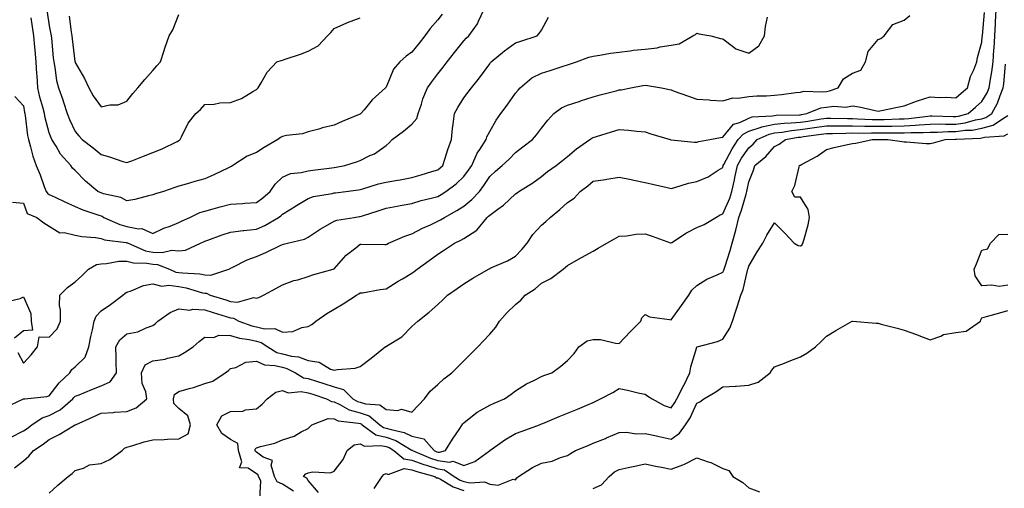
# Model space of a CAD drawing. Units: inches. Extents: x 950003 to 952643, y 7287338 to 7289978.
# Drawn here: x 950577 to 950957, y 7288207 to 7288388 of the extents above; entities that cross this region are included whole.
import ezdxf

# ---------------------------------------------------------------- set-up
doc = ezdxf.new("R2010")
doc.units = ezdxf.units.IN
doc.header["$MEASUREMENT"] = 0
doc.layers.add('Contour_95007287', color=7, linetype='Continuous', true_color=0x898a89)

msp = doc.modelspace()

# ---------------------------------------------------------------- linework, layer by layer
at = {"layer": 'Contour_95007287'}
for points in [[(950571.29, 7288238.68, 3209), (950577.9, 7288241.77, 3209), (950578.05, 7288241.85, 3209), (950578.09, 7288241.88, 3209), (950578.65, 7288241.92, 3209), (950587.12, 7288242.85, 3209), (950588.05, 7288243.1, 3209), (950591.91, 7288248.06, 3209), (950595.93, 7288251.92, 3209), (950596.73, 7288253.24, 3209), (950598.05, 7288254.24, 3209), (950601.96, 7288258.01, 3209), (950603.37, 7288261.92, 3209), (950604.05, 7288265.92, 3209), (950604.71, 7288268.58, 3209), (950605.35, 7288271.92, 3209), (950606.14, 7288273.83, 3209), (950608.05, 7288275.83, 3209), (950611.72, 7288278.25, 3209), (950616.41, 7288281.92, 3209), (950617.29, 7288282.68, 3209), (950618.05, 7288283.09, 3209), (950619.65, 7288283.52, 3209), (950624.36, 7288285.61, 3209), (950628.05, 7288286.22, 3209), (950631.53, 7288285.4, 3209), (950634.26, 7288285.71, 3209), (950638.05, 7288285.21, 3209), (950640.88, 7288284.75, 3209), (950647.14, 7288282.83, 3209), (950648.05, 7288282.64, 3209), (950648.73, 7288282.6, 3209), (950650.14, 7288281.92, 3209), (950656.18, 7288280.05, 3209), (950658.05, 7288279.47, 3209), (950660.76, 7288279.21, 3209), (950667.07, 7288280.94, 3209), (950668.05, 7288280.73, 3209), (950669, 7288280.97, 3209), (950670.74, 7288281.92, 3209), (950675.48, 7288284.49, 3209), (950678.05, 7288285.9, 3209), (950682.47, 7288287.5, 3209), (950683.97, 7288287.84, 3209), (950688.05, 7288289.04, 3209), (950690.16, 7288289.81, 3209), (950697.69, 7288291.92, 3209), (950697.95, 7288292.02, 3209), (950698.05, 7288292.11, 3209), (950702.63, 7288297.34, 3209), (950706.34, 7288300.21, 3209), (950708.05, 7288301.59, 3209), (950708.37, 7288301.6, 3209), (950717.57, 7288301.44, 3209), (950718.05, 7288301.45, 3209), (950718.35, 7288301.62, 3209), (950718.95, 7288301.92, 3209), (950725.28, 7288304.69, 3209), (950728.05, 7288305.56, 3209), (950732.18, 7288307.79, 3209), (950735.19, 7288309.06, 3209), (950738.05, 7288310.39, 3209), (950739.06, 7288310.91, 3209), (950740.55, 7288311.92, 3209), (950745.43, 7288314.54, 3209), (950748.05, 7288316.17, 3209), (950751.22, 7288318.75, 3209), (950754.07, 7288321.92, 3209), (950755.78, 7288324.19, 3209), (950758.05, 7288327.68, 3209), (950760.29, 7288329.68, 3209), (950762.91, 7288331.92, 3209), (950765.58, 7288334.39, 3209), (950768.05, 7288336.9, 3209), (950770.84, 7288339.13, 3209), (950774.54, 7288341.92, 3209), (950776.16, 7288343.81, 3209), (950778.05, 7288346.3, 3209), (950780.5, 7288349.47, 3209), (950782.86, 7288351.92, 3209), (950785.78, 7288354.19, 3209), (950788.05, 7288355.26, 3209), (950792.92, 7288356.79, 3209), (950793.12, 7288356.85, 3209), (950798.05, 7288358.4, 3209), (950800.76, 7288359.21, 3209), (950806.91, 7288360.78, 3209), (950808.05, 7288361.09, 3209), (950808.81, 7288361.16, 3209), (950812.53, 7288361.92, 3209), (950817.2, 7288362.77, 3209), (950818.05, 7288362.93, 3209), (950818.95, 7288362.82, 3209), (950824.38, 7288361.92, 3209), (950827.41, 7288361.28, 3209), (950828.05, 7288361.1, 3209), (950829.32, 7288360.65, 3209), (950834.8, 7288358.67, 3209), (950838.05, 7288357.56, 3209), (950842.72, 7288357.25, 3209), (950843.31, 7288357.18, 3209), (950848.05, 7288356.89, 3209), (950851.93, 7288358.04, 3209), (950854.02, 7288357.89, 3209), (950858.05, 7288358.55, 3209), (950861.18, 7288358.79, 3209), (950864.97, 7288358.84, 3209), (950868.05, 7288359.05, 3209), (950870.68, 7288359.29, 3209), (950876.21, 7288360.08, 3209), (950878.05, 7288360.27, 3209), (950879.38, 7288360.59, 3209), (950886.41, 7288360.28, 3209), (950888.05, 7288360.52, 3209), (950889.29, 7288360.68, 3209), (950892.53, 7288361.92, 3209), (950894.64, 7288365.33, 3209), (950898.05, 7288367.59, 3209), (950901.28, 7288368.69, 3209), (950903.09, 7288371.92, 3209), (950904.1, 7288375.87, 3209), (950908.05, 7288380.57, 3209), (950909.04, 7288380.93, 3209), (950910.37, 7288381.92, 3209), (950913.67, 7288386.3, 3209), (950918.05, 7288388.03, 3209), (950920.22, 7288389.75, 3209)], [(950573.09, 7288226.96, 3208), (950578.05, 7288229.49, 3208), (950579.51, 7288230.46, 3208), (950581.38, 7288231.92, 3208), (950585.36, 7288234.61, 3208), (950588.05, 7288235.4, 3208), (950592.3, 7288237.67, 3208), (950597.18, 7288241.92, 3208), (950597.57, 7288242.4, 3208), (950598.05, 7288242.86, 3208), (950599.63, 7288243.5, 3208), (950604.43, 7288245.54, 3208), (950608.05, 7288246.92, 3208), (950611.5, 7288248.47, 3208), (950613.99, 7288251.92, 3208), (950613.93, 7288256.04, 3208), (950613.81, 7288257.68, 3208), (950613.75, 7288261.92, 3208), (950615.3, 7288264.67, 3208), (950618.05, 7288266.91, 3208), (950622.23, 7288267.74, 3208), (950625.44, 7288269.31, 3208), (950628.05, 7288270.16, 3208), (950629.01, 7288270.96, 3208), (950630, 7288271.92, 3208), (950634.71, 7288275.26, 3208), (950638.05, 7288276.59, 3208), (950642.28, 7288276.15, 3208), (950643.47, 7288276.5, 3208), (950648.05, 7288276.28, 3208), (950651.37, 7288275.24, 3208), (950656.3, 7288273.67, 3208), (950658.05, 7288273.12, 3208), (950659.14, 7288273.01, 3208), (950661.17, 7288271.92, 3208), (950666.19, 7288270.06, 3208), (950668.05, 7288269.63, 3208), (950671.07, 7288268.9, 3208), (950675.17, 7288269.04, 3208), (950678.05, 7288267.58, 3208), (950682.1, 7288267.87, 3208), (950685.51, 7288269.38, 3208), (950688.05, 7288269.74, 3208), (950689.38, 7288270.59, 3208), (950690.93, 7288271.92, 3208), (950695.19, 7288274.78, 3208), (950698.05, 7288276.54, 3208), (950701.47, 7288278.5, 3208), (950706.67, 7288281.92, 3208), (950707.6, 7288282.37, 3208), (950708.05, 7288282.73, 3208), (950708.98, 7288282.85, 3208), (950715.84, 7288284.13, 3208), (950718.05, 7288284.37, 3208), (950722.71, 7288287.26, 3208), (950724.37, 7288288.24, 3208), (950728.05, 7288290.44, 3208), (950728.95, 7288291.02, 3208), (950730.11, 7288291.92, 3208), (950734.75, 7288295.22, 3208), (950738.05, 7288297.76, 3208), (950740.61, 7288299.36, 3208), (950744.48, 7288301.92, 3208), (950746.9, 7288303.07, 3208), (950748.05, 7288303.81, 3208), (950753.04, 7288306.93, 3208), (950757.12, 7288311.92, 3208), (950757.64, 7288312.33, 3208), (950758.05, 7288312.79, 3208), (950761.15, 7288315.02, 3208), (950763.41, 7288316.56, 3208), (950768.05, 7288320.95, 3208), (950768.61, 7288321.36, 3208), (950769.37, 7288321.92, 3208), (950774.73, 7288325.24, 3208), (950778.05, 7288327.73, 3208), (950780.41, 7288329.56, 3208), (950783.7, 7288331.92, 3208), (950786.18, 7288333.79, 3208), (950788.05, 7288335.42, 3208), (950791.59, 7288338.38, 3208), (950796.72, 7288341.92, 3208), (950797.49, 7288342.48, 3208), (950798.05, 7288342.74, 3208), (950799.25, 7288343.12, 3208), (950805.08, 7288344.89, 3208), (950808.05, 7288345.84, 3208), (950811.7, 7288345.57, 3208), (950814.85, 7288345.12, 3208), (950818.05, 7288344.86, 3208), (950820.31, 7288344.18, 3208), (950827.7, 7288341.92, 3208), (950827.97, 7288341.84, 3208), (950828.05, 7288341.82, 3208), (950828.15, 7288341.82, 3208), (950837.01, 7288340.88, 3208), (950838.05, 7288340.88, 3208), (950838.82, 7288341.15, 3208), (950843.02, 7288341.92, 3208), (950847.2, 7288342.77, 3208), (950848.05, 7288342.85, 3208), (950852.13, 7288347.84, 3208), (950854.68, 7288348.55, 3208), (950858.05, 7288350.22, 3208), (950859.33, 7288350.64, 3208), (950867.21, 7288351.08, 3208), (950868.05, 7288351.26, 3208), (950868.65, 7288351.32, 3208), (950877.62, 7288351.49, 3208), (950878.05, 7288351.53, 3208), (950878.39, 7288351.58, 3208), (950880.5, 7288351.92, 3208), (950885.84, 7288354.13, 3208), (950888.05, 7288354.45, 3208), (950890.95, 7288354.82, 3208), (950895.49, 7288354.48, 3208), (950898.05, 7288354.99, 3208), (950900.71, 7288354.58, 3208), (950906.86, 7288353.11, 3208), (950908.05, 7288352.91, 3208), (950909.26, 7288353.13, 3208), (950915.53, 7288354.44, 3208), (950918.05, 7288354.89, 3208), (950922.84, 7288356.71, 3208), (950923.14, 7288356.83, 3208), (950928.05, 7288358.39, 3208), (950931.75, 7288358.22, 3208), (950934.41, 7288358.28, 3208), (950938.05, 7288358.08, 3208), (950940.11, 7288359.86, 3208), (950942.47, 7288361.92, 3208), (950943.72, 7288366.25, 3208), (950944.95, 7288368.82, 3208), (950946.15, 7288371.92, 3208), (950946.42, 7288373.55, 3208), (950948.05, 7288379.57, 3208), (950948.22, 7288381.75, 3208), (950948.24, 7288381.92, 3208), (950948.25, 7288382.12, 3208), (950949.05, 7288390.92, 3208)], [(950573.91, 7288317.78, 3211), (950578.05, 7288317.37, 3211), (950579.56, 7288313.43, 3211), (950583.31, 7288311.92, 3211), (950585.95, 7288309.82, 3211), (950588.05, 7288308.49, 3211), (950592.11, 7288305.98, 3211), (950593.85, 7288306.12, 3211), (950598.05, 7288305.08, 3211), (950600.62, 7288304.49, 3211), (950605.85, 7288304.12, 3211), (950608.05, 7288303.73, 3211), (950609.4, 7288303.27, 3211), (950617.76, 7288302.21, 3211), (950618.05, 7288302.14, 3211), (950618.24, 7288302.11, 3211), (950618.51, 7288301.92, 3211), (950625.16, 7288299.03, 3211), (950628.05, 7288298.49, 3211), (950631.67, 7288298.3, 3211), (950635.37, 7288299.24, 3211), (950638.05, 7288298.96, 3211), (950640.66, 7288299.31, 3211), (950646.4, 7288301.92, 3211), (950647.52, 7288302.45, 3211), (950648.05, 7288302.68, 3211), (950649.21, 7288303.08, 3211), (950654.78, 7288305.19, 3211), (950658.05, 7288306.22, 3211), (950662.93, 7288306.8, 3211), (950663.13, 7288306.84, 3211), (950668.05, 7288307.34, 3211), (950671.25, 7288308.72, 3211), (950676.56, 7288311.92, 3211), (950677.42, 7288312.55, 3211), (950678.05, 7288313.1, 3211), (950681.08, 7288314.95, 3211), (950683.54, 7288316.43, 3211), (950688.05, 7288319.25, 3211), (950690.05, 7288319.92, 3211), (950697.25, 7288321.12, 3211), (950698.05, 7288321.32, 3211), (950698.58, 7288321.39, 3211), (950702.57, 7288321.92, 3211), (950707.43, 7288322.54, 3211), (950708.05, 7288322.64, 3211), (950709.03, 7288322.9, 3211), (950715.16, 7288324.81, 3211), (950718.05, 7288325.48, 3211), (950722.41, 7288326.28, 3211), (950723.52, 7288326.45, 3211), (950728.05, 7288327.34, 3211), (950731.66, 7288328.31, 3211), (950735.71, 7288329.58, 3211), (950738.05, 7288330.26, 3211), (950738.99, 7288330.98, 3211), (950739.94, 7288331.92, 3211), (950740.91, 7288334.78, 3211), (950741.9, 7288338.07, 3211), (950743.33, 7288341.92, 3211), (950743.73, 7288346.24, 3211), (950744, 7288347.87, 3211), (950744.43, 7288351.92, 3211), (950745.71, 7288354.26, 3211), (950748.05, 7288357.97, 3211), (950749.75, 7288360.22, 3211), (950751.04, 7288361.92, 3211), (950754.17, 7288365.8, 3211), (950758.05, 7288371.21, 3211), (950758.35, 7288371.62, 3211), (950758.58, 7288371.92, 3211), (950763.78, 7288376.19, 3211), (950768.05, 7288379.21, 3211), (950770.12, 7288379.85, 3211), (950776.44, 7288381.92, 3211), (950777.18, 7288382.79, 3211), (950778.05, 7288384.08, 3211), (950780.79, 7288389.18, 3211)], [(950574.65, 7288215.32, 3207), (950578.05, 7288218, 3207), (950580.17, 7288219.8, 3207), (950581.92, 7288221.92, 3207), (950585.63, 7288224.34, 3207), (950588.05, 7288226.18, 3207), (950591.9, 7288228.07, 3207), (950597.85, 7288231.72, 3207), (950598.05, 7288231.83, 3207), (950598.12, 7288231.85, 3207), (950598.21, 7288231.92, 3207), (950604.99, 7288234.98, 3207), (950608.05, 7288236.34, 3207), (950612.81, 7288236.68, 3207), (950613.26, 7288236.71, 3207), (950618.05, 7288237.04, 3207), (950621.6, 7288238.37, 3207), (950625.72, 7288241.92, 3207), (950625.32, 7288244.65, 3207), (950623.95, 7288247.82, 3207), (950623.65, 7288251.92, 3207), (950625.01, 7288254.96, 3207), (950628.05, 7288256.56, 3207), (950632.79, 7288257.18, 3207), (950633.69, 7288257.56, 3207), (950638.05, 7288258.54, 3207), (950640.25, 7288259.72, 3207), (950643.55, 7288261.92, 3207), (950645.93, 7288264.04, 3207), (950648.05, 7288265.66, 3207), (950651.63, 7288265.5, 3207), (950653.56, 7288266.41, 3207), (950658.05, 7288266.34, 3207), (950661.47, 7288265.34, 3207), (950665.2, 7288264.77, 3207), (950668.05, 7288264.1, 3207), (950669.81, 7288263.68, 3207), (950672.4, 7288261.92, 3207), (950675.93, 7288259.8, 3207), (950678.05, 7288259.26, 3207), (950681.61, 7288258.36, 3207), (950684.22, 7288258.09, 3207), (950688.05, 7288256.63, 3207), (950692.22, 7288256.09, 3207), (950696.57, 7288253.4, 3207), (950698.05, 7288252.92, 3207), (950699.34, 7288253.21, 3207), (950706.18, 7288253.79, 3207), (950708.05, 7288254.41, 3207), (950712.34, 7288257.63, 3207), (950717.71, 7288261.92, 3207), (950717.9, 7288262.07, 3207), (950718.05, 7288262.12, 3207), (950718.65, 7288262.52, 3207), (950724.11, 7288265.86, 3207), (950728.05, 7288269.8, 3207), (950729.16, 7288270.81, 3207), (950730.33, 7288271.92, 3207), (950734.69, 7288275.28, 3207), (950738.05, 7288278.32, 3207), (950739.93, 7288280.04, 3207), (950741.72, 7288281.92, 3207), (950745.5, 7288284.47, 3207), (950748.05, 7288286.23, 3207), (950751.58, 7288288.39, 3207), (950757.54, 7288291.92, 3207), (950757.87, 7288292.1, 3207), (950758.05, 7288292.17, 3207), (950758.54, 7288292.41, 3207), (950764.88, 7288295.09, 3207), (950768.05, 7288296.92, 3207), (950770.52, 7288299.45, 3207), (950772.51, 7288301.92, 3207), (950774.67, 7288305.3, 3207), (950778.05, 7288308.88, 3207), (950779.69, 7288310.28, 3207), (950781.43, 7288311.92, 3207), (950785.08, 7288314.89, 3207), (950788.05, 7288317.64, 3207), (950790.61, 7288319.36, 3207), (950792.94, 7288321.92, 3207), (950795.92, 7288324.05, 3207), (950798.05, 7288325.84, 3207), (950802.71, 7288326.58, 3207), (950803.3, 7288326.67, 3207), (950808.05, 7288327.45, 3207), (950812.66, 7288326.53, 3207), (950813.67, 7288326.3, 3207), (950818.05, 7288325.4, 3207), (950820.9, 7288324.77, 3207), (950826.58, 7288323.39, 3207), (950828.05, 7288323.06, 3207), (950829.54, 7288323.41, 3207), (950834.81, 7288325.16, 3207), (950838.05, 7288325.77, 3207), (950842.43, 7288327.54, 3207), (950846.21, 7288330.08, 3207), (950848.05, 7288331.18, 3207), (950848.19, 7288331.78, 3207), (950848.22, 7288331.92, 3207), (950848.43, 7288332.3, 3207), (950851.62, 7288338.35, 3207), (950854.01, 7288341.92, 3207), (950855.9, 7288344.07, 3207), (950858.05, 7288345.12, 3207), (950862.79, 7288346.66, 3207), (950863.15, 7288346.82, 3207), (950868.05, 7288347.88, 3207), (950871.7, 7288348.27, 3207), (950874.45, 7288348.32, 3207), (950878.05, 7288348.65, 3207), (950880.9, 7288349.07, 3207), (950886.03, 7288349.9, 3207), (950888.05, 7288350.2, 3207), (950889.77, 7288350.2, 3207), (950896.15, 7288350.02, 3207), (950898.05, 7288350.03, 3207), (950899.98, 7288349.99, 3207), (950905.76, 7288349.63, 3207), (950908.05, 7288349.61, 3207), (950910.34, 7288349.63, 3207), (950916.06, 7288349.93, 3207), (950918.05, 7288349.97, 3207), (950919.91, 7288350.06, 3207), (950927.14, 7288351.01, 3207), (950928.05, 7288351.07, 3207), (950928.89, 7288351.08, 3207), (950936.91, 7288350.78, 3207), (950938.05, 7288350.78, 3207), (950939.06, 7288350.91, 3207), (950942.7, 7288351.92, 3207), (950945.56, 7288354.41, 3207), (950948.05, 7288356.57, 3207), (950950.05, 7288359.92, 3207), (950950.89, 7288361.92, 3207), (950951.35, 7288365.22, 3207), (950951.88, 7288368.09, 3207), (950952.36, 7288371.92, 3207), (950952.7, 7288376.57, 3207), (950952.75, 7288377.22, 3207), (950953.09, 7288381.92, 3207), (950953.32, 7288386.65, 3207), (950953.32, 7288387.19, 3207), (950953.53, 7288391.92, 3207)], [(950574.7, 7288358.57, 3212), (950578.05, 7288354.99, 3212), (950578.49, 7288352.36, 3212), (950578.6, 7288351.92, 3212), (950578.72, 7288351.25, 3212), (950579.65, 7288343.52, 3212), (950579.99, 7288341.92, 3212), (950580.84, 7288339.13, 3212), (950581.67, 7288335.54, 3212), (950583.01, 7288331.92, 3212), (950584.51, 7288328.38, 3212), (950586.12, 7288323.85, 3212), (950586.87, 7288321.92, 3212), (950587.32, 7288321.19, 3212), (950588.05, 7288320.73, 3212), (950590.28, 7288319.69, 3212), (950594.09, 7288317.96, 3212), (950598.05, 7288316.08, 3212), (950600.95, 7288314.82, 3212), (950607.18, 7288312.79, 3212), (950608.05, 7288312.47, 3212), (950608.45, 7288312.32, 3212), (950609.05, 7288311.92, 3212), (950615.26, 7288309.13, 3212), (950618.05, 7288308.44, 3212), (950622.44, 7288307.53, 3212), (950623.79, 7288307.66, 3212), (950628.05, 7288305.65, 3212), (950632.26, 7288307.71, 3212), (950634.7, 7288308.57, 3212), (950638.05, 7288309.94, 3212), (950639.41, 7288310.56, 3212), (950642.36, 7288311.92, 3212), (950646.21, 7288313.76, 3212), (950648.05, 7288314.31, 3212), (950651.31, 7288315.18, 3212), (950654.06, 7288315.91, 3212), (950658.05, 7288316.97, 3212), (950662.7, 7288317.27, 3212), (950663.49, 7288317.36, 3212), (950668.05, 7288317.68, 3212), (950670.46, 7288319.51, 3212), (950673.26, 7288321.92, 3212), (950675.22, 7288324.75, 3212), (950678.05, 7288327.36, 3212), (950681.19, 7288328.78, 3212), (950685.3, 7288329.17, 3212), (950688.05, 7288329.92, 3212), (950689.82, 7288330.15, 3212), (950697.13, 7288331, 3212), (950698.05, 7288331.12, 3212), (950698.74, 7288331.23, 3212), (950702.16, 7288331.92, 3212), (950706.63, 7288333.34, 3212), (950708.05, 7288333.89, 3212), (950711.85, 7288335.72, 3212), (950713.61, 7288336.36, 3212), (950718.05, 7288339.69, 3212), (950719.31, 7288340.66, 3212), (950720.44, 7288341.92, 3212), (950724.84, 7288345.13, 3212), (950728.05, 7288347.84, 3212), (950729.92, 7288350.05, 3212), (950730.5, 7288351.92, 3212), (950731.74, 7288355.61, 3212), (950732.29, 7288357.68, 3212), (950734.05, 7288361.92, 3212), (950735.76, 7288364.21, 3212), (950738.05, 7288367.23, 3212), (950740.09, 7288369.88, 3212), (950741.62, 7288371.92, 3212), (950744.46, 7288375.51, 3212), (950748.05, 7288380.08, 3212), (950748.94, 7288381.03, 3212), (950750.01, 7288381.92, 3212), (950753.38, 7288386.59, 3212), (950753.78, 7288387.65, 3212), (950755.84, 7288391.92, 3212)], [(950575.91, 7288259.78, 3210), (950578.05, 7288255.63, 3210), (950581.11, 7288258.86, 3210), (950583.48, 7288261.92, 3210), (950584.18, 7288265.79, 3210), (950588.05, 7288265.64, 3210), (950591.06, 7288268.91, 3210), (950592.36, 7288271.92, 3210), (950592.4, 7288276.27, 3210), (950592.03, 7288277.94, 3210), (950592.08, 7288281.92, 3210), (950595.07, 7288284.9, 3210), (950598.05, 7288287.05, 3210), (950600.61, 7288289.36, 3210), (950603.24, 7288291.92, 3210), (950606.3, 7288293.67, 3210), (950608.05, 7288293.97, 3210), (950610.18, 7288294.05, 3210), (950614.96, 7288295.01, 3210), (950618.05, 7288295.07, 3210), (950620.51, 7288294.38, 3210), (950625.68, 7288294.29, 3210), (950628.05, 7288293.85, 3210), (950629.89, 7288293.76, 3210), (950634.52, 7288291.92, 3210), (950636.96, 7288290.83, 3210), (950638.05, 7288290.68, 3210), (950639.52, 7288290.45, 3210), (950646.21, 7288290.08, 3210), (950648.05, 7288289.7, 3210), (950650.39, 7288289.58, 3210), (950657.42, 7288291.92, 3210), (950657.83, 7288292.14, 3210), (950658.05, 7288292.27, 3210), (950658.67, 7288292.55, 3210), (950664.49, 7288295.48, 3210), (950668.05, 7288296.77, 3210), (950671.64, 7288298.33, 3210), (950677.13, 7288301, 3210), (950678.05, 7288301.43, 3210), (950678.45, 7288301.52, 3210), (950680.05, 7288301.92, 3210), (950686.53, 7288303.44, 3210), (950688.05, 7288304.25, 3210), (950692.56, 7288307.41, 3210), (950694.67, 7288308.54, 3210), (950698.05, 7288310.49, 3210), (950699.11, 7288310.86, 3210), (950705.75, 7288311.92, 3210), (950707.77, 7288312.2, 3210), (950708.05, 7288312.24, 3210), (950708.53, 7288312.4, 3210), (950715.36, 7288314.61, 3210), (950718.05, 7288315.48, 3210), (950722.4, 7288316.27, 3210), (950723.5, 7288316.47, 3210), (950728.05, 7288317.28, 3210), (950731.59, 7288318.38, 3210), (950735.41, 7288319.28, 3210), (950738.05, 7288320.02, 3210), (950739.27, 7288320.7, 3210), (950741.19, 7288321.92, 3210), (950745.1, 7288324.87, 3210), (950748.05, 7288327.72, 3210), (950749.89, 7288330.08, 3210), (950751.11, 7288331.92, 3210), (950753.26, 7288336.71, 3210), (950754.25, 7288338.12, 3210), (950756.65, 7288341.92, 3210), (950756.99, 7288342.98, 3210), (950758.05, 7288345, 3210), (950760.61, 7288349.36, 3210), (950762.34, 7288351.92, 3210), (950764.74, 7288355.23, 3210), (950768.05, 7288359.8, 3210), (950769.01, 7288360.96, 3210), (950769.87, 7288361.92, 3210), (950774.28, 7288365.69, 3210), (950778.05, 7288367.55, 3210), (950781.38, 7288368.59, 3210), (950786.41, 7288370.28, 3210), (950788.05, 7288370.81, 3210), (950788.9, 7288371.07, 3210), (950791.55, 7288371.92, 3210), (950796.3, 7288373.67, 3210), (950798.05, 7288374.12, 3210), (950800.59, 7288374.46, 3210), (950804.7, 7288375.27, 3210), (950808.05, 7288375.65, 3210), (950812.29, 7288376.16, 3210), (950813.61, 7288376.36, 3210), (950818.05, 7288376.85, 3210), (950822.66, 7288377.31, 3210), (950823.83, 7288377.7, 3210), (950828.05, 7288378.34, 3210), (950831.14, 7288378.83, 3210), (950836.53, 7288381.92, 3210), (950837.5, 7288382.47, 3210), (950838.05, 7288382.94, 3210), (950838.8, 7288382.67, 3210), (950843.41, 7288381.92, 3210), (950847.11, 7288380.98, 3210), (950848.05, 7288380.74, 3210), (950852.34, 7288377.63, 3210), (950853.12, 7288376.99, 3210), (950858.05, 7288375.2, 3210), (950861.93, 7288378.04, 3210), (950864.09, 7288381.92, 3210), (950864.48, 7288385.49, 3210), (950865.34, 7288389.21, 3210)], [(950739.67, 7288390.3, 3213), (950738.05, 7288388.16, 3213), (950735.13, 7288384.84, 3213), (950732.98, 7288381.92, 3213), (950730.79, 7288379.18, 3213), (950728.05, 7288375.63, 3213), (950725.84, 7288374.13, 3213), (950723.38, 7288371.92, 3213), (950720.87, 7288369.1, 3213), (950718.05, 7288362.2, 3213), (950717.92, 7288362.05, 3213), (950717.85, 7288361.92, 3213), (950712.69, 7288357.28, 3213), (950709.54, 7288353.41, 3213), (950708.29, 7288351.92, 3213), (950708.16, 7288351.81, 3213), (950708.05, 7288351.73, 3213), (950707.72, 7288351.59, 3213), (950701.06, 7288348.91, 3213), (950698.05, 7288347.42, 3213), (950693.52, 7288346.45, 3213), (950692.1, 7288345.97, 3213), (950688.05, 7288344.91, 3213), (950685.81, 7288344.16, 3213), (950679.63, 7288343.5, 3213), (950678.05, 7288343.13, 3213), (950677.29, 7288342.68, 3213), (950676.25, 7288341.92, 3213), (950671.05, 7288338.92, 3213), (950668.05, 7288336.92, 3213), (950664.39, 7288335.58, 3213), (950658.86, 7288331.92, 3213), (950658.38, 7288331.59, 3213), (950658.05, 7288331.46, 3213), (950657.19, 7288331.06, 3213), (950651.62, 7288328.35, 3213), (950648.05, 7288326.79, 3213), (950644.25, 7288325.72, 3213), (950640.91, 7288324.78, 3213), (950638.05, 7288323.97, 3213), (950636.52, 7288323.45, 3213), (950632.08, 7288321.92, 3213), (950629.02, 7288320.95, 3213), (950628.05, 7288320.59, 3213), (950626.35, 7288320.22, 3213), (950621.11, 7288318.86, 3213), (950618.05, 7288318.24, 3213), (950615.71, 7288319.58, 3213), (950608.92, 7288321.05, 3213), (950608.05, 7288321.36, 3213), (950607.65, 7288321.52, 3213), (950606.81, 7288321.92, 3213), (950602.01, 7288325.88, 3213), (950598.05, 7288329.95, 3213), (950597.06, 7288330.93, 3213), (950596.37, 7288331.92, 3213), (950592.37, 7288336.24, 3213), (950590.65, 7288339.32, 3213), (950589.01, 7288341.92, 3213), (950588.72, 7288342.59, 3213), (950588.05, 7288344.58, 3213), (950586.45, 7288350.32, 3213), (950586.16, 7288351.92, 3213), (950585.56, 7288354.41, 3213), (950584.46, 7288358.33, 3213), (950583.68, 7288361.92, 3213), (950583.34, 7288366.63, 3213), (950583.29, 7288367.16, 3213), (950582.96, 7288371.92, 3213), (950582.56, 7288376.43, 3213), (950582.45, 7288377.52, 3213), (950582.04, 7288381.92, 3213), (950581.53, 7288385.4, 3213), (950581.05, 7288388.92, 3213)], [(950587.2, 7288391.07, 3214), (950588.05, 7288385.83, 3214), (950588.71, 7288382.58, 3214), (950588.82, 7288381.92, 3214), (950588.91, 7288381.06, 3214), (950589.6, 7288373.47, 3214), (950589.78, 7288371.92, 3214), (950590.26, 7288369.71, 3214), (950590.89, 7288364.76, 3214), (950591.66, 7288361.92, 3214), (950593.33, 7288357.2, 3214), (950593.55, 7288356.42, 3214), (950594.99, 7288351.92, 3214), (950595.83, 7288349.7, 3214), (950598.05, 7288344.98, 3214), (950599.49, 7288343.36, 3214), (950600.79, 7288341.92, 3214), (950604.93, 7288338.8, 3214), (950608.05, 7288336.13, 3214), (950611.34, 7288335.21, 3214), (950616.46, 7288333.51, 3214), (950618.05, 7288333.02, 3214), (950619.86, 7288333.73, 3214), (950624.46, 7288335.51, 3214), (950628.05, 7288336.89, 3214), (950631.62, 7288338.35, 3214), (950637.36, 7288341.23, 3214), (950638.05, 7288341.55, 3214), (950638.28, 7288341.69, 3214), (950638.52, 7288341.92, 3214), (950639.13, 7288343, 3214), (950641.68, 7288348.29, 3214), (950644.66, 7288351.92, 3214), (950646.38, 7288353.59, 3214), (950648.05, 7288355.41, 3214), (950651.7, 7288355.57, 3214), (950653.92, 7288356.05, 3214), (950658.05, 7288356.19, 3214), (950662.19, 7288357.78, 3214), (950666.64, 7288360.51, 3214), (950668.05, 7288361.27, 3214), (950668.39, 7288361.58, 3214), (950668.75, 7288361.92, 3214), (950669.9, 7288363.77, 3214), (950672.1, 7288367.87, 3214), (950675.93, 7288371.92, 3214), (950677.51, 7288372.46, 3214), (950678.05, 7288372.6, 3214), (950679.09, 7288372.96, 3214), (950685.05, 7288374.92, 3214), (950688.05, 7288376, 3214), (950691.82, 7288378.15, 3214), (950695.46, 7288381.92, 3214), (950696.74, 7288383.23, 3214), (950698.05, 7288384.84, 3214), (950702.97, 7288387, 3214), (950703.2, 7288387.07, 3214), (950708.05, 7288388.92, 3214)], [(950595.73, 7288389.6, 3215), (950596.54, 7288383.43, 3215), (950596.78, 7288381.92, 3215), (950596.9, 7288380.77, 3215), (950597.97, 7288372, 3215), (950597.98, 7288371.92, 3215), (950597.99, 7288371.86, 3215), (950598.05, 7288371.71, 3215), (950601.59, 7288365.46, 3215), (950603.36, 7288361.92, 3215), (950604.98, 7288358.85, 3215), (950608.05, 7288354.58, 3215), (950611.48, 7288355.35, 3215), (950614.66, 7288355.31, 3215), (950618.05, 7288356.74, 3215), (950620.27, 7288359.7, 3215), (950622.29, 7288361.92, 3215), (950624.93, 7288365.04, 3215), (950628.05, 7288368.53, 3215), (950629.59, 7288370.38, 3215), (950631.03, 7288371.92, 3215), (950632.43, 7288376.3, 3215), (950632.72, 7288377.25, 3215), (950634.33, 7288381.92, 3215), (950635.73, 7288384.24, 3215), (950638.05, 7288390.19, 3215)], [(950588.05, 7288205.55, 3206), (950591.4, 7288208.57, 3206), (950595.39, 7288211.92, 3206), (950596.89, 7288213.08, 3206), (950598.05, 7288214.28, 3206), (950601.28, 7288215.15, 3206), (950603.55, 7288216.42, 3206), (950608.05, 7288216.95, 3206), (950611.45, 7288218.52, 3206), (950616.19, 7288221.92, 3206), (950617.08, 7288222.89, 3206), (950618.05, 7288223.3, 3206), (950619.9, 7288223.77, 3206), (950624.68, 7288225.29, 3206), (950628.05, 7288226.02, 3206), (950632.37, 7288226.24, 3206), (950633.7, 7288226.27, 3206), (950638.05, 7288226.5, 3206), (950641.62, 7288228.35, 3206), (950642.58, 7288231.92, 3206), (950641.5, 7288235.37, 3206), (950638.05, 7288238.22, 3206), (950636.17, 7288240.04, 3206), (950636.03, 7288241.92, 3206), (950636.34, 7288243.63, 3206), (950638.05, 7288244.72, 3206), (950642.03, 7288245.9, 3206), (950643.69, 7288246.28, 3206), (950648.05, 7288247.87, 3206), (950651.2, 7288248.77, 3206), (950655.91, 7288251.92, 3206), (950657.2, 7288252.77, 3206), (950658.05, 7288253.56, 3206), (950660.08, 7288253.95, 3206), (950663.92, 7288256.05, 3206), (950668.05, 7288256.37, 3206), (950671.13, 7288255, 3206), (950675.17, 7288254.8, 3206), (950678.05, 7288254.07, 3206), (950679.77, 7288253.64, 3206), (950683.16, 7288251.92, 3206), (950686.19, 7288250.06, 3206), (950688.05, 7288249.72, 3206), (950691.26, 7288248.71, 3206), (950694, 7288247.87, 3206), (950698.05, 7288246.57, 3206), (950701.59, 7288245.46, 3206), (950705.18, 7288241.92, 3206), (950707, 7288240.87, 3206), (950708.05, 7288240.56, 3206), (950710.06, 7288239.91, 3206), (950715.65, 7288239.52, 3206), (950718.05, 7288237.78, 3206), (950722.6, 7288237.37, 3206), (950724.06, 7288237.93, 3206), (950728.05, 7288236.81, 3206), (950730.53, 7288239.44, 3206), (950732.84, 7288241.92, 3206), (950735.08, 7288244.89, 3206), (950738.05, 7288247.4, 3206), (950740.32, 7288249.65, 3206), (950743.4, 7288251.92, 3206), (950745.74, 7288254.23, 3206), (950748.05, 7288256.53, 3206), (950750.76, 7288259.21, 3206), (950753.46, 7288261.92, 3206), (950755.73, 7288264.24, 3206), (950758.05, 7288266.82, 3206), (950760.4, 7288269.57, 3206), (950761.89, 7288271.92, 3206), (950764.8, 7288275.17, 3206), (950768.05, 7288278.27, 3206), (950770.05, 7288279.92, 3206), (950771.74, 7288281.92, 3206), (950775.57, 7288284.4, 3206), (950778.05, 7288286.46, 3206), (950781.61, 7288288.36, 3206), (950786.42, 7288291.92, 3206), (950787.31, 7288292.66, 3206), (950788.05, 7288293.35, 3206), (950791.38, 7288295.25, 3206), (950793.49, 7288296.48, 3206), (950798.05, 7288298.92, 3206), (950799.96, 7288300.01, 3206), (950803.28, 7288301.92, 3206), (950806.3, 7288303.67, 3206), (950808.05, 7288304.63, 3206), (950810.86, 7288304.73, 3206), (950814.55, 7288305.42, 3206), (950818.05, 7288305.51, 3206), (950820.8, 7288304.67, 3206), (950827.88, 7288302.09, 3206), (950828.05, 7288302.03, 3206), (950828.34, 7288302.21, 3206), (950834.04, 7288305.93, 3206), (950838.05, 7288307.94, 3206), (950840.81, 7288309.16, 3206), (950845.29, 7288311.92, 3206), (950847.06, 7288312.91, 3206), (950848.05, 7288313.25, 3206), (950850.71, 7288319.26, 3206), (950851.59, 7288321.92, 3206), (950852.55, 7288326.42, 3206), (950852.74, 7288327.23, 3206), (950853.67, 7288331.92, 3206), (950855.26, 7288334.71, 3206), (950858.05, 7288338.76, 3206), (950859.77, 7288340.2, 3206), (950861.34, 7288341.92, 3206), (950865.94, 7288344.03, 3206), (950868.05, 7288344.49, 3206), (950870.93, 7288344.8, 3206), (950874.52, 7288345.45, 3206), (950878.05, 7288345.77, 3206), (950882.56, 7288346.43, 3206), (950883.42, 7288346.55, 3206), (950888.05, 7288347.24, 3206), (950892.72, 7288347.25, 3206), (950893.36, 7288347.23, 3206), (950898.05, 7288347.24, 3206), (950902.81, 7288347.16, 3206), (950903.26, 7288347.13, 3206), (950908.05, 7288347.07, 3206), (950912.84, 7288347.13, 3206), (950913.29, 7288347.16, 3206), (950918.05, 7288347.24, 3206), (950922.48, 7288347.49, 3206), (950923.78, 7288347.65, 3206), (950928.05, 7288347.93, 3206), (950932.02, 7288347.95, 3206), (950934, 7288347.87, 3206), (950938.05, 7288347.89, 3206), (950941.59, 7288348.38, 3206), (950945.63, 7288349.5, 3206), (950948.05, 7288349.93, 3206), (950949.59, 7288350.38, 3206), (950951.84, 7288351.92, 3206), (950954.02, 7288355.95, 3206), (950955.06, 7288358.93, 3206), (950956.32, 7288361.92, 3206), (950956.54, 7288363.43, 3206), (950957.14, 7288371.01, 3206)], [(950669.31, 7288203.18, 3205), (950669.73, 7288210.24, 3205), (950668.86, 7288211.92, 3205), (950668.68, 7288212.55, 3205), (950668.05, 7288213.02, 3205), (950664.89, 7288215.08, 3205), (950661.46, 7288215.33, 3205), (950662.34, 7288217.63, 3205), (950661.07, 7288221.92, 3205), (950660.79, 7288224.66, 3205), (950658.05, 7288226.2, 3205), (950654.66, 7288228.53, 3205), (950652.74, 7288231.92, 3205), (950654.62, 7288235.35, 3205), (950658.05, 7288237.07, 3205), (950662.77, 7288237.2, 3205), (950663.84, 7288237.71, 3205), (950668.05, 7288238.02, 3205), (950670.17, 7288239.8, 3205), (950672.18, 7288241.92, 3205), (950675.48, 7288244.49, 3205), (950678.05, 7288245.07, 3205), (950680.32, 7288244.19, 3205), (950685.26, 7288244.71, 3205), (950688.05, 7288244.2, 3205), (950689.78, 7288243.65, 3205), (950695.04, 7288241.92, 3205), (950696.96, 7288240.83, 3205), (950698.05, 7288240.76, 3205), (950700.2, 7288239.77, 3205), (950703.8, 7288237.67, 3205), (950708.05, 7288236.47, 3205), (950711.48, 7288235.35, 3205), (950715.63, 7288231.92, 3205), (950717.02, 7288230.89, 3205), (950718.05, 7288230.64, 3205), (950719.97, 7288230, 3205), (950725.08, 7288228.95, 3205), (950728.05, 7288227.45, 3205), (950732.58, 7288226.45, 3205), (950736.66, 7288221.92, 3205), (950737.64, 7288221.51, 3205), (950738.05, 7288221.38, 3205), (950738.67, 7288221.3, 3205), (950741.06, 7288221.92, 3205), (950743.65, 7288226.32, 3205), (950746.23, 7288230.1, 3205), (950747.43, 7288231.92, 3205), (950747.71, 7288232.26, 3205), (950748.05, 7288232.61, 3205), (950751.42, 7288235.29, 3205), (950753.2, 7288236.77, 3205), (950758.05, 7288239.44, 3205), (950759.74, 7288240.23, 3205), (950763.81, 7288241.92, 3205), (950766.32, 7288243.65, 3205), (950768.05, 7288244.99, 3205), (950772.31, 7288247.66, 3205), (950775.12, 7288248.99, 3205), (950778.05, 7288250.51, 3205), (950779.01, 7288250.96, 3205), (950782, 7288251.92, 3205), (950785.52, 7288254.45, 3205), (950788.05, 7288256.67, 3205), (950790.63, 7288259.34, 3205), (950792.45, 7288261.92, 3205), (950795.72, 7288264.25, 3205), (950798.05, 7288264.8, 3205), (950800.86, 7288264.73, 3205), (950806.63, 7288263.34, 3205), (950808.05, 7288263.29, 3205), (950812.25, 7288267.72, 3205), (950816.4, 7288271.92, 3205), (950816.84, 7288273.13, 3205), (950818.05, 7288274.38, 3205), (950819.71, 7288273.58, 3205), (950827.43, 7288272.54, 3205), (950828.05, 7288272.35, 3205), (950832.06, 7288277.91, 3205), (950834.92, 7288281.92, 3205), (950836.1, 7288283.87, 3205), (950838.05, 7288285.65, 3205), (950841.9, 7288288.07, 3205), (950845.84, 7288289.71, 3205), (950848.05, 7288290.78, 3205), (950848.45, 7288291.52, 3205), (950848.59, 7288291.92, 3205), (950848.8, 7288292.67, 3205), (950850.85, 7288299.12, 3205), (950851.61, 7288301.92, 3205), (950853.05, 7288306.92, 3205), (950854.2, 7288311.92, 3205), (950855.29, 7288314.68, 3205), (950857.02, 7288320.89, 3205), (950857.37, 7288321.92, 3205), (950857.48, 7288322.49, 3205), (950858.05, 7288325.65, 3205), (950859.86, 7288330.11, 3205), (950860.38, 7288331.92, 3205), (950864.59, 7288335.38, 3205), (950868.05, 7288339.21, 3205), (950869.83, 7288340.14, 3205), (950872.23, 7288341.92, 3205), (950877.16, 7288342.81, 3205), (950878.05, 7288342.9, 3205), (950879.19, 7288343.06, 3205), (950885.99, 7288343.98, 3205), (950888.05, 7288344.28, 3205), (950890.42, 7288344.29, 3205), (950895.51, 7288344.46, 3205), (950898.05, 7288344.47, 3205), (950900.55, 7288344.42, 3205), (950905.4, 7288344.57, 3205), (950908.05, 7288344.53, 3205), (950910.7, 7288344.57, 3205), (950915.49, 7288344.48, 3205), (950918.05, 7288344.53, 3205), (950920.8, 7288344.67, 3205), (950925.36, 7288344.61, 3205), (950928.05, 7288344.77, 3205), (950930.92, 7288344.79, 3205), (950934.98, 7288344.99, 3205), (950938.05, 7288345, 3205), (950941.63, 7288345.5, 3205), (950944.36, 7288345.61, 3205), (950948.05, 7288346.28, 3205), (950952.43, 7288347.54, 3205), (950956.37, 7288350.24, 3205), (950958.05, 7288351.16, 3205)], [(950682.38, 7288206.25, 3204), (950678.05, 7288208.98, 3204), (950676, 7288209.87, 3204), (950674.94, 7288211.92, 3204), (950673.67, 7288216.3, 3204), (950674.17, 7288218.04, 3204), (950670.64, 7288219.33, 3204), (950668.05, 7288221.28, 3204), (950667.66, 7288221.53, 3204), (950667.54, 7288221.92, 3204), (950667.48, 7288222.49, 3204), (950668.05, 7288222.93, 3204), (950669.57, 7288223.44, 3204), (950675.13, 7288224.84, 3204), (950678.05, 7288226.14, 3204), (950682.54, 7288227.43, 3204), (950685.26, 7288229.13, 3204), (950688.05, 7288230.5, 3204), (950688.73, 7288231.24, 3204), (950689.34, 7288231.92, 3204), (950695.66, 7288234.31, 3204), (950698.05, 7288234.15, 3204), (950699.58, 7288233.45, 3204), (950707.42, 7288232.55, 3204), (950708.05, 7288232.37, 3204), (950708.39, 7288232.26, 3204), (950708.8, 7288231.92, 3204), (950714.13, 7288228, 3204), (950718.05, 7288227.05, 3204), (950721.89, 7288225.76, 3204), (950727.77, 7288222.2, 3204), (950728.05, 7288222.06, 3204), (950728.17, 7288222.04, 3204), (950728.26, 7288221.92, 3204), (950735.18, 7288219.05, 3204), (950738.05, 7288218.13, 3204), (950742.49, 7288217.48, 3204), (950744.01, 7288217.88, 3204), (950748.05, 7288216.16, 3204), (950752.29, 7288217.68, 3204), (950758.01, 7288221.88, 3204), (950758.05, 7288221.9, 3204), (950758.07, 7288221.92, 3204), (950763.85, 7288226.12, 3204), (950768.05, 7288228.51, 3204), (950770.55, 7288229.42, 3204), (950777.32, 7288231.92, 3204), (950777.85, 7288232.12, 3204), (950778.05, 7288232.19, 3204), (950778.52, 7288232.39, 3204), (950784.93, 7288235.04, 3204), (950788.05, 7288236.33, 3204), (950792, 7288237.97, 3204), (950795.62, 7288239.49, 3204), (950798.05, 7288240.5, 3204), (950799.02, 7288240.95, 3204), (950800.83, 7288241.92, 3204), (950805.57, 7288244.4, 3204), (950808.05, 7288245.82, 3204), (950811.31, 7288245.18, 3204), (950815.84, 7288244.13, 3204), (950818.05, 7288243.67, 3204), (950819.07, 7288242.94, 3204), (950820.78, 7288241.92, 3204), (950825.47, 7288239.34, 3204), (950828.05, 7288238.38, 3204), (950829.51, 7288240.46, 3204), (950830.28, 7288241.92, 3204), (950832.73, 7288246.6, 3204), (950832.95, 7288247.02, 3204), (950835.36, 7288251.92, 3204), (950835.76, 7288254.21, 3204), (950838.01, 7288261.88, 3204), (950838.02, 7288261.92, 3204), (950838.02, 7288261.95, 3204), (950838.05, 7288261.99, 3204), (950838.15, 7288262.02, 3204), (950845.95, 7288264.02, 3204), (950848.05, 7288264.89, 3204), (950850.77, 7288269.2, 3204), (950851.82, 7288271.92, 3204), (950853.32, 7288276.65, 3204), (950853.57, 7288277.44, 3204), (950854.99, 7288281.92, 3204), (950855.95, 7288284.02, 3204), (950857.6, 7288291.47, 3204), (950857.75, 7288291.92, 3204), (950857.82, 7288292.15, 3204), (950858.05, 7288293.12, 3204), (950861.35, 7288298.62, 3204), (950863.44, 7288301.92, 3204), (950864.98, 7288304.99, 3204), (950868.05, 7288309.75, 3204), (950872, 7288305.87, 3204), (950875.53, 7288301.92, 3204), (950877.16, 7288301.03, 3204), (950878.05, 7288300.96, 3204), (950878.66, 7288301.31, 3204), (950879, 7288301.92, 3204), (950879.28, 7288303.15, 3204), (950880.98, 7288308.99, 3204), (950881.56, 7288311.92, 3204), (950881.03, 7288314.9, 3204), (950878.05, 7288319.7, 3204), (950875.87, 7288319.74, 3204), (950874.72, 7288321.92, 3204), (950875.79, 7288324.18, 3204), (950877.53, 7288331.4, 3204), (950877.71, 7288331.92, 3204), (950877.94, 7288332.03, 3204), (950878.05, 7288332.11, 3204), (950878.48, 7288332.35, 3204), (950884.47, 7288335.5, 3204), (950888.05, 7288338.15, 3204), (950891.04, 7288338.93, 3204), (950896.13, 7288340, 3204), (950898.05, 7288340.46, 3204), (950899.37, 7288340.6, 3204), (950905.76, 7288341.92, 3204), (950907.98, 7288341.99, 3204), (950908.05, 7288341.98, 3204), (950908.12, 7288341.99, 3204), (950911.7, 7288341.92, 3204), (950917.3, 7288341.17, 3204), (950918.05, 7288341.11, 3204), (950918.89, 7288341.08, 3204), (950926.54, 7288340.41, 3204), (950928.05, 7288340.35, 3204), (950929.32, 7288340.65, 3204), (950933.9, 7288341.92, 3204), (950937.86, 7288342.11, 3204), (950938.05, 7288342.12, 3204), (950938.27, 7288342.14, 3204), (950947.46, 7288342.51, 3204), (950948.05, 7288342.61, 3204), (950949.03, 7288342.9, 3204), (950956.59, 7288343.38, 3204), (950958.05, 7288344.19, 3204)], [(950958.05, 7288285.81, 3203), (950954.67, 7288285.3, 3203), (950951.91, 7288285.78, 3203), (950948.05, 7288285.47, 3203), (950945.45, 7288289.32, 3203), (950945.07, 7288291.92, 3203), (950945.95, 7288294.02, 3203), (950948.05, 7288299.24, 3203), (950950.22, 7288299.75, 3203), (950951.36, 7288301.92, 3203), (950954.65, 7288305.32, 3203), (950958.05, 7288305.39, 3203)], [(950570.77, 7288279.2, 3210), (950576.75, 7288280.62, 3210), (950578.05, 7288281.21, 3210), (950580.96, 7288274.83, 3210), (950581.01, 7288271.92, 3210), (950581.59, 7288268.38, 3210), (950578.05, 7288268.18, 3210), (950574.68, 7288265.29, 3210)], [(950691.94, 7288205.81, 3203), (950688.05, 7288210.41, 3203), (950687.43, 7288211.3, 3203), (950686.17, 7288211.92, 3203), (950687.05, 7288212.92, 3203), (950688.05, 7288213.33, 3203), (950689.83, 7288213.7, 3203), (950696.62, 7288213.35, 3203), (950698.05, 7288213.95, 3203), (950701.44, 7288218.53, 3203), (950703.08, 7288221.92, 3203), (950705.79, 7288224.18, 3203), (950708.05, 7288224.57, 3203), (950709.75, 7288223.62, 3203), (950716.02, 7288223.95, 3203), (950718.05, 7288223.45, 3203), (950719.19, 7288223.06, 3203), (950721.09, 7288221.92, 3203), (950724.87, 7288218.74, 3203), (950728.05, 7288218.26, 3203), (950732.68, 7288216.55, 3203), (950733.69, 7288216.28, 3203), (950738.05, 7288214.88, 3203), (950740.63, 7288214.5, 3203), (950744.31, 7288211.92, 3203), (950746.62, 7288210.49, 3203), (950748.05, 7288210.04, 3203), (950750.47, 7288209.5, 3203), (950756.04, 7288209.91, 3203), (950758.05, 7288208.91, 3203), (950761.35, 7288208.62, 3203), (950767.08, 7288210.95, 3203), (950768.05, 7288210.67, 3203), (950768.57, 7288211.4, 3203), (950769.24, 7288211.92, 3203), (950774.53, 7288215.44, 3203), (950778.05, 7288217.06, 3203), (950782.13, 7288217.84, 3203), (950785.43, 7288219.3, 3203), (950788.05, 7288220.07, 3203), (950789.19, 7288220.78, 3203), (950791.2, 7288221.92, 3203), (950796.06, 7288223.91, 3203), (950798.05, 7288224.74, 3203), (950802.77, 7288226.64, 3203), (950803.18, 7288226.79, 3203), (950808.05, 7288228.86, 3203), (950810.95, 7288229.02, 3203), (950814.5, 7288228.37, 3203), (950818.05, 7288228.47, 3203), (950822.41, 7288227.56, 3203), (950823.47, 7288227.34, 3203), (950828.05, 7288226.37, 3203), (950831.29, 7288228.68, 3203), (950833.68, 7288231.92, 3203), (950835.42, 7288234.55, 3203), (950838.05, 7288240.22, 3203), (950839.22, 7288240.75, 3203), (950840.78, 7288241.92, 3203), (950845.41, 7288244.56, 3203), (950848.05, 7288246.47, 3203), (950852.93, 7288246.8, 3203), (950853.17, 7288246.8, 3203), (950858.05, 7288247.2, 3203), (950861.68, 7288248.29, 3203), (950866.35, 7288251.92, 3203), (950867.01, 7288252.96, 3203), (950868.05, 7288254.25, 3203), (950871.83, 7288255.7, 3203), (950873.6, 7288256.37, 3203), (950878.05, 7288258.09, 3203), (950880.45, 7288259.52, 3203), (950883.8, 7288261.92, 3203), (950885.98, 7288263.99, 3203), (950888.05, 7288266.11, 3203), (950891.65, 7288268.32, 3203), (950898, 7288271.87, 3203), (950898.05, 7288271.9, 3203), (950898.07, 7288271.9, 3203), (950907.21, 7288271.08, 3203), (950908.05, 7288271.08, 3203), (950909.23, 7288270.74, 3203), (950915.34, 7288269.21, 3203), (950918.05, 7288268.33, 3203), (950922.79, 7288266.66, 3203), (950923.66, 7288266.31, 3203), (950928.05, 7288264.64, 3203), (950932.18, 7288266.05, 3203), (950933.29, 7288266.68, 3203), (950938.05, 7288267.48, 3203), (950941.98, 7288267.99, 3203), (950947.5, 7288271.92, 3203), (950947.65, 7288272.32, 3203), (950948.05, 7288273.16, 3203), (950949.81, 7288273.68, 3203), (950954.95, 7288275.02, 3203), (950958.05, 7288276, 3203)], [(950798.05, 7288207.3, 3202), (950801.23, 7288208.74, 3202), (950804.18, 7288211.92, 3202), (950806.21, 7288213.76, 3202), (950808.05, 7288214.67, 3202), (950811.56, 7288215.43, 3202), (950814.08, 7288215.89, 3202), (950818.05, 7288216.81, 3202), (950822.05, 7288215.92, 3202), (950824.44, 7288215.53, 3202), (950828.05, 7288214.8, 3202), (950832.61, 7288216.48, 3202), (950833.3, 7288216.67, 3202), (950838.05, 7288219.08, 3202), (950842.43, 7288217.54, 3202), (950843.43, 7288217.3, 3202), (950848.05, 7288215.02, 3202), (950850.32, 7288214.19, 3202), (950851.96, 7288211.92, 3202), (950855.76, 7288209.63, 3202), (950858.05, 7288207.56, 3202), (950862.2, 7288206.07, 3202)], [(950713.49, 7288207.36, 3202), (950716.56, 7288211.92, 3202), (950717.23, 7288212.74, 3202), (950718.05, 7288213.15, 3202), (950718.81, 7288212.68, 3202), (950725.01, 7288214.96, 3202), (950728.05, 7288214.51, 3202), (950729.93, 7288213.8, 3202), (950736.91, 7288211.92, 3202), (950737.55, 7288211.42, 3202), (950738.05, 7288211.43, 3202), (950739.03, 7288210.94, 3202), (950744.01, 7288207.88, 3202), (950748.05, 7288206.58, 3202)]]:
    msp.add_polyline3d(points, dxfattribs=at)

doc.saveas('drawing.dxf')
